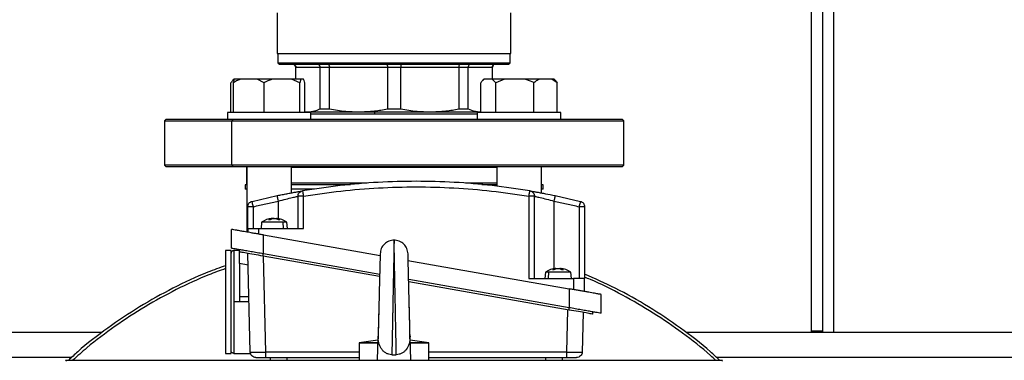
# Model space of a CAD drawing. Units: millimetres. Extents: x 4 to 416, y 4 to 293.
# Drawn here: x 87 to 105, y 219 to 225 of the extents above; entities that cross this region are included whole.
import ezdxf

# ---------------------------------------------------------------- set-up
doc = ezdxf.new("R2010")
doc.units = ezdxf.units.MM

msp = doc.modelspace()

# ---------------------------------------------------------------- linework, layer by layer
at = {"color": 7, "linetype": 'Continuous', "lineweight": 25}
for p, q in [((101.69, 219.135), (101.69, 230.02)), ((101.89, 219.135), (101.89, 229.968)), ((92.09, 224.863), (92.09, 224.13)), ((96.29, 224.13), (96.29, 224.863)), ((92.09, 224.13), (96.29, 224.13)), ((92.103, 224.13), (92.103, 223.957)), ((96.278, 223.957), (96.278, 224.13)), ((96.278, 223.957), (92.103, 223.957)), ((92.165, 223.935), (96.215, 223.935)), ((92.422, 223.885), (92.422, 223.67)), ((92.427, 223.885), (92.858, 223.885)), ((92.427, 223.67), (92.427, 223.885)), ((92.858, 223.885), (93.028, 223.885)), ((92.858, 223.885), (92.858, 223.133)), ((93.028, 223.885), (94.07, 223.885)), ((93.028, 223.133), (93.028, 223.885)), ((94.07, 223.885), (94.31, 223.885)), ((94.07, 223.885), (94.07, 223.133)), ((94.31, 223.885), (95.352, 223.885)), ((94.31, 223.133), (94.31, 223.885)), ((95.352, 223.885), (95.352, 223.133)), ((95.352, 223.885), (95.522, 223.885)), ((95.522, 223.133), (95.522, 223.885)), ((95.522, 223.885), (95.953, 223.885)), ((95.953, 223.885), (95.953, 223.67)), ((95.957, 223.67), (95.957, 223.885)), ((91.258, 223.07), (91.258, 223.605)), ((91.317, 223.67), (91.295, 223.648)), ((91.305, 223.07), (91.305, 223.605)), ((91.32, 223.67), (91.317, 223.67)), ((91.326, 223.67), (91.32, 223.67)), ((91.434, 223.67), (91.326, 223.67)), ((91.728, 223.67), (91.434, 223.67)), ((91.856, 223.605), (91.728, 223.67)), ((92.005, 223.67), (91.728, 223.67)), ((91.856, 223.07), (91.856, 223.605)), ((92.346, 223.67), (92.005, 223.67)), ((92.496, 223.605), (92.346, 223.67)), ((92.516, 223.67), (92.346, 223.67)), ((92.516, 223.67), (92.496, 223.605)), ((92.496, 223.07), (92.496, 223.605)), ((92.564, 223.67), (92.516, 223.67)), ((92.584, 223.07), (92.584, 223.605)), ((95.748, 223.07), (95.748, 223.605)), ((95.807, 223.67), (95.785, 223.648)), ((95.81, 223.67), (95.807, 223.67)), ((95.952, 223.67), (95.81, 223.67)), ((96.015, 223.605), (95.952, 223.67)), ((96.175, 223.67), (95.952, 223.67)), ((96.175, 223.67), (96.015, 223.605)), ((96.015, 223.07), (96.015, 223.605)), ((96.541, 223.67), (96.175, 223.67)), ((96.8, 223.67), (96.541, 223.67)), ((96.702, 223.07), (96.702, 223.605)), ((97.024, 223.67), (96.8, 223.67)), ((97.122, 223.605), (97.024, 223.67)), ((97.063, 223.67), (97.024, 223.67)), ((97.085, 223.648), (97.063, 223.67)), ((97.122, 223.07), (97.122, 223.605)), ((91.195, 223.07), (91.195, 222.945)), ((91.221, 223.07), (91.195, 223.07)), ((92.695, 223.07), (91.221, 223.07)), ((92.584, 223.086), (92.643, 223.08)), ((92.584, 223.08), (92.643, 223.08)), ((92.643, 223.08), (93.549, 223.08)), ((92.695, 222.945), (92.695, 223.07)), ((92.695, 223.045), (95.685, 223.045)), ((92.858, 223.133), (93.028, 223.133)), ((93.549, 223.08), (94.831, 223.08)), ((94.07, 223.133), (94.31, 223.133)), ((94.831, 223.08), (95.737, 223.08)), ((95.352, 223.133), (95.522, 223.133)), ((95.685, 223.07), (95.685, 222.945)), ((96.631, 223.07), (95.685, 223.07)), ((95.737, 223.08), (95.748, 223.081)), ((95.737, 223.08), (95.748, 223.08)), ((97.185, 223.07), (96.631, 223.07)), ((97.185, 222.945), (97.185, 223.07)), ((90.09, 222.945), (90.065, 222.92)), ((90.065, 222.92), (90.065, 222.12)), ((90.065, 222.92), (91.273, 222.92)), ((91.291, 222.945), (90.09, 222.945)), ((91.291, 222.945), (91.273, 222.92)), ((91.273, 222.92), (98.315, 222.92)), ((91.273, 222.12), (91.273, 222.92)), ((98.29, 222.945), (91.291, 222.945)), ((98.315, 222.92), (98.29, 222.945)), ((98.315, 222.12), (98.315, 222.92)), ((90.065, 222.12), (90.09, 222.095)), ((91.273, 222.12), (90.065, 222.12)), ((90.09, 222.095), (91.291, 222.095)), ((98.315, 222.12), (91.273, 222.12)), ((91.273, 222.12), (91.291, 222.095)), ((91.291, 222.095), (98.29, 222.095)), ((91.54, 222.088), (91.54, 221.795)), ((91.54, 222.088), (91.545, 222.088)), ((91.545, 222.095), (91.545, 220.917)), ((92.345, 221.624), (92.345, 222.095)), ((92.345, 222.088), (96.035, 222.088)), ((96.035, 222.095), (96.035, 221.743)), ((96.835, 221.623), (96.835, 222.095)), ((96.835, 222.088), (96.84, 222.088)), ((96.84, 221.795), (96.84, 222.088)), ((98.29, 222.095), (98.315, 222.12)), ((91.515, 221.77), (91.515, 221.69)), ((91.545, 221.77), (91.515, 221.77)), ((91.545, 221.69), (91.515, 221.69)), ((93.408, 221.77), (92.345, 221.77)), ((92.762, 221.69), (92.345, 221.69)), ((96.035, 221.77), (95.768, 221.77)), ((96.865, 221.77), (96.835, 221.77)), ((96.865, 221.69), (96.835, 221.69)), ((96.865, 221.69), (96.865, 221.77)), ((91.638, 221.47), (92.092, 221.574)), ((92.462, 221.561), (92.462, 220.981)), ((92.562, 220.981), (92.562, 221.561)), ((96.612, 221.561), (96.612, 220.081)), ((96.712, 220.081), (96.712, 221.561)), ((97.083, 221.574), (97.537, 221.47)), ((91.562, 220.981), (91.562, 221.373)), ((91.662, 220.981), (91.662, 221.373)), ((97.512, 221.373), (97.512, 220.081)), ((97.612, 221.373), (97.612, 220.081)), ((91.81, 221.095), (91.8, 220.98)), ((91.984, 221.161), (91.937, 221.146)), ((91.937, 221.146), (91.969, 221.146)), ((91.969, 221.146), (92.009, 221.161)), ((92.066, 221.161), (92.106, 221.146)), ((92.078, 221.164), (92.078, 221.163)), ((92.139, 221.146), (92.092, 221.161)), ((92.106, 221.146), (92.139, 221.146)), ((92.206, 220.981), (92.199, 221.095)), ((92.275, 220.98), (92.265, 221.095)), ((91.267, 220.626), (91.267, 220.966)), ((91.562, 220.981), (91.562, 220.914)), ((91.762, 220.879), (91.762, 220.981)), ((91.762, 220.981), (92.562, 220.981)), ((91.843, 220.865), (93.939, 220.495)), ((91.843, 220.525), (91.843, 220.865)), ((91.262, 220.585), (91.162, 220.585)), ((91.262, 218.735), (91.262, 220.585)), ((91.412, 220.585), (91.312, 220.585)), ((91.412, 220.56), (91.412, 220.601)), ((91.607, 218.757), (91.56, 220.534)), ((91.836, 220.485), (91.882, 218.757)), ((93.93, 220.116), (91.837, 220.485)), ((93.931, 220.157), (91.843, 220.525)), ((94.437, 220.407), (97.333, 219.897)), ((94.44, 220.529), (94.44, 220.531)), ((91.412, 220.351), (91.412, 219.751)), ((91.566, 220.324), (91.412, 220.351)), ((96.91, 220.195), (96.9, 220.08)), ((96.963, 220.081), (96.971, 220.195)), ((97.082, 220.261), (97.034, 220.246)), ((97.034, 220.246), (97.065, 220.246)), ((97.065, 220.246), (97.107, 220.261)), ((97.164, 220.261), (97.202, 220.246)), ((97.178, 220.258), (97.168, 220.261)), ((97.236, 220.246), (97.19, 220.261)), ((97.202, 220.246), (97.236, 220.246)), ((97.375, 220.08), (97.365, 220.195)), ((97.333, 219.557), (94.452, 220.065)), ((97.337, 219.515), (94.453, 220.024)), ((96.612, 220.081), (97.412, 220.081)), ((97.412, 220.081), (97.412, 219.883)), ((97.612, 219.848), (97.612, 220.081)), ((97.333, 219.897), (97.333, 219.557)), ((91.581, 219.751), (91.412, 219.751)), ((97.907, 219.456), (97.907, 219.796)), ((91.412, 219.66), (91.312, 219.66)), ((91.583, 219.66), (91.412, 219.66)), ((93.918, 219.636), (93.914, 219.489)), ((94.466, 219.483), (94.463, 219.622)), ((97.293, 218.757), (97.313, 219.52)), ((97.587, 219.471), (97.568, 218.757)), ((97.762, 219.44), (97.762, 219.481)), ((101.89, 219.135), (101.69, 219.135)), ((101.69, 219.11), (101.69, 219.135)), ((101.89, 219.11), (101.89, 219.135)), ((88.94, 219.11), (82.94, 219.11)), ((93.901, 218.973), (93.565, 218.923)), ((93.892, 218.61), (93.903, 219.042)), ((94.488, 218.61), (94.477, 219.042)), ((94.815, 218.923), (94.479, 218.973)), ((108.94, 219.11), (99.44, 219.11)), ((93.565, 218.923), (93.565, 218.61)), ((94.815, 218.61), (94.815, 218.923)), ((100.09, 218.61), (88.29, 218.61)), ((88.304, 218.595), (88.29, 218.61)), ((91.162, 218.735), (91.262, 218.735)), ((91.312, 218.735), (91.61, 218.735)), ((91.882, 218.66), (93.565, 218.66)), ((91.962, 218.66), (91.962, 218.61)), ((94.15, 218.712), (94.23, 218.712)), ((94.812, 218.66), (97.293, 218.66)), ((97.212, 218.66), (97.212, 218.61)), ((100.09, 218.61), (100.076, 218.595))]:
    msp.add_line(p, q, dxfattribs=at)
at = {"color": 8, "linetype": 'Continuous', "lineweight": 25}
for p, q in [((102.09, 219.11), (102.09, 229.92)), ((92.422, 223.885), (92.427, 223.885)), ((95.953, 223.885), (95.957, 223.885)), ((91.545, 221.795), (91.54, 221.795)), ((93.707, 221.795), (92.345, 221.795)), ((96.035, 221.795), (95.471, 221.795)), ((96.84, 221.795), (96.835, 221.795)), ((92.112, 221.151), (92.112, 221.476)), ((97.062, 221.476), (97.062, 220.246)), ((91.837, 220.485), (91.837, 220.526)), ((97.337, 219.515), (97.337, 219.556)), ((88.388, 218.66), (82.94, 218.66)), ((93.565, 218.757), (91.882, 218.757)), ((92.262, 218.66), (92.262, 218.61)), ((97.293, 218.757), (94.815, 218.757)), ((96.912, 218.66), (96.912, 218.61)), ((108.388, 218.66), (99.992, 218.66))]:
    msp.add_line(p, q, dxfattribs=at)
at = {"color": 7, "linetype": 'Continuous', "lineweight": 25, "flags": 128}
for points in [[(92.608, 223.08), (92.603, 223.071), (92.603, 223.07)], [(91.545, 222.091), (91.543, 222.09), (91.54, 222.088)], [(96.84, 222.088), (96.837, 222.09), (96.835, 222.091)]]:
    msp.add_lwpolyline(points, dxfattribs=at)
at = {"color": 7, "linetype": 'Continuous', "lineweight": 18}
msp.add_circle((104.19, 212.11), 41.95, dxfattribs=at)
at = {"color": 7, "linetype": 'Continuous', "lineweight": 25}
for centre, radius, start, end in [((92.165, 224.035), 0.1, 231.3178, 270), ((92.373, 223.885), 0.05, 0, 90), ((96.007, 223.885), 0.05, 90, 180), ((96.215, 224.035), 0.1, 270, 308.6822), ((91.565, 221.795), 0.025, 180, 216.6246), ((96.815, 221.795), 0.025, 323.3754, 0), ((92.038, 220.766), 0.4, 95.8119, 124.6175), ((92.038, 220.766), 0.4, 55.3371, 84.1796), ((91.312, 220.535), 0.05, 89.5882, 180), ((97.138, 219.866), 0.4, 95.8396, 124.4578), ((97.138, 219.866), 0.4, 55.5133, 84.1507)]:
    msp.add_arc(centre, radius, start, end, dxfattribs=at)
at = {"color": 8, "linetype": 'Continuous', "lineweight": 25}
msp.add_arc((94.099, 223.046), 0.263, 172.6077, 180.2675, dxfattribs=at)
at = {"color": 7, "linetype": 'Continuous', "lineweight": 25}
for points, knots in [([(92.377, 223.935), (92.384, 223.934), (92.399, 223.932), (92.415, 223.919), (92.425, 223.902), (92.426, 223.891), (92.427, 223.885)], [0, 0, 0, 0, 0.280241, 0.559789, 0.779949, 1, 1, 1, 1]), ([(92.815, 223.935), (92.822, 223.934), (92.834, 223.932), (92.848, 223.919), (92.857, 223.902), (92.858, 223.891), (92.858, 223.885)], [0, 0, 0, 0, 0.280241, 0.559789, 0.779949, 1, 1, 1, 1]), ([(93.001, 223.935), (93.005, 223.934), (93.013, 223.932), (93.021, 223.919), (93.027, 223.902), (93.027, 223.891), (93.028, 223.885)], [0, 0, 0, 0, 0.2802414, 0.5597895, 0.7799491, 1, 1, 1, 1]), ([(94.059, 223.935), (94.06, 223.934), (94.064, 223.932), (94.068, 223.919), (94.07, 223.902), (94.07, 223.891), (94.07, 223.885)], [0, 0, 0, 0, 0.280241, 0.559789, 0.779949, 1, 1, 1, 1]), ([(94.321, 223.935), (94.32, 223.934), (94.316, 223.932), (94.312, 223.919), (94.31, 223.902), (94.31, 223.891), (94.31, 223.885)], [0, 0, 0, 0, 0.280241, 0.559789, 0.779949, 1, 1, 1, 1]), ([(95.379, 223.935), (95.375, 223.934), (95.367, 223.932), (95.359, 223.919), (95.353, 223.902), (95.353, 223.891), (95.352, 223.885)], [0, 0, 0, 0, 0.280241, 0.559789, 0.779949, 1, 1, 1, 1]), ([(95.565, 223.935), (95.558, 223.934), (95.546, 223.932), (95.532, 223.919), (95.523, 223.902), (95.522, 223.891), (95.522, 223.885)], [0, 0, 0, 0, 0.2802414, 0.5597895, 0.7799491, 1, 1, 1, 1]), ([(96.003, 223.935), (95.996, 223.934), (95.981, 223.932), (95.965, 223.919), (95.955, 223.902), (95.954, 223.891), (95.953, 223.885)], [0, 0, 0, 0, 0.280241, 0.559789, 0.779949, 1, 1, 1, 1]), ([(91.32, 223.67), (91.311, 223.662), (91.29, 223.645), (91.27, 223.62), (91.258, 223.605)], [0, 0, 0, 0, 0.421442, 1, 1, 1, 1]), ([(91.434, 223.67), (91.415, 223.662), (91.371, 223.645), (91.33, 223.62), (91.305, 223.605)], [0, 0, 0, 0, 0.421442, 1, 1, 1, 1]), ([(91.305, 223.605), (91.307, 223.61), (91.314, 223.636), (91.321, 223.655), (91.326, 223.67)], [0, 0, 0, 0, 0.206692, 1, 1, 1, 1]), ([(92.005, 223.67), (91.984, 223.662), (91.933, 223.645), (91.884, 223.62), (91.856, 223.605)], [0, 0, 0, 0, 0.421442, 1, 1, 1, 1]), ([(92.584, 223.605), (92.583, 223.61), (92.576, 223.636), (92.569, 223.655), (92.564, 223.67)], [0, 0, 0, 0, 0.206692, 1, 1, 1, 1]), ([(95.81, 223.67), (95.801, 223.662), (95.78, 223.645), (95.76, 223.62), (95.748, 223.605)], [0, 0, 0, 0, 0.421442, 1, 1, 1, 1]), ([(96.702, 223.605), (96.691, 223.61), (96.639, 223.636), (96.585, 223.655), (96.541, 223.67)], [0, 0, 0, 0, 0.206692, 1, 1, 1, 1]), ([(96.8, 223.67), (96.786, 223.662), (96.752, 223.645), (96.72, 223.62), (96.702, 223.605)], [0, 0, 0, 0, 0.4214422, 1, 1, 1, 1]), ([(97.085, 223.648), (97.086, 223.647), (97.098, 223.636), (97.111, 223.62), (97.122, 223.605)], [0, 0, 0, 0, 0.042589, 1, 1, 1, 1]), ([(92.643, 223.08), (92.683, 223.083), (92.755, 223.088), (92.827, 223.119), (92.858, 223.133)], [0, 0, 0, 0, 0.553535, 1, 1, 1, 1]), ([(93.028, 223.133), (93.125, 223.116), (93.298, 223.086), (93.473, 223.082), (93.549, 223.08)], [0, 0, 0, 0, 0.565432, 1, 1, 1, 1]), ([(93.549, 223.08), (93.646, 223.083), (93.821, 223.088), (93.993, 223.119), (94.07, 223.133)], [0, 0, 0, 0, 0.553535, 1, 1, 1, 1]), ([(94.31, 223.133), (94.407, 223.116), (94.58, 223.086), (94.755, 223.082), (94.831, 223.08)], [0, 0, 0, 0, 0.565432, 1, 1, 1, 1]), ([(94.831, 223.08), (94.928, 223.083), (95.103, 223.088), (95.275, 223.119), (95.352, 223.133)], [0, 0, 0, 0, 0.553535, 1, 1, 1, 1]), ([(95.522, 223.133), (95.562, 223.116), (95.634, 223.086), (95.706, 223.082), (95.737, 223.08)], [0, 0, 0, 0, 0.565432, 1, 1, 1, 1]), ([(92.092, 221.574), (92.121, 221.58), (92.18, 221.592), (92.265, 221.608), (92.343, 221.623), (92.413, 221.636), (92.47, 221.646), (92.513, 221.654), (92.541, 221.658), (92.544, 221.659), (92.546, 221.659)], [0, 0, 0, 0, 0.125053, 0.25027, 0.375438, 0.500577, 0.625778, 0.750847, 0.875706, 1, 1, 1, 1]), ([(96.629, 221.659), (96.631, 221.659), (96.634, 221.658), (96.662, 221.654), (96.705, 221.646), (96.762, 221.636), (96.832, 221.623), (96.936, 221.604), (97.024, 221.586), (97.083, 221.574)], [0, 0, 0, 0, 0.124749, 0.249809, 0.374871, 0.500044, 0.625423, 0.750769, 1, 1, 1, 1]), ([(92.112, 221.476), (92.158, 221.488), (92.248, 221.511), (92.346, 221.534), (92.405, 221.548), (92.45, 221.558), (92.457, 221.559), (92.462, 221.561)], [0, 0, 0, 0, 0.25064, 0.50076, 0.628917, 0.754909, 1, 1, 1, 1]), ([(96.712, 221.561), (96.714, 221.56), (96.716, 221.56), (96.737, 221.555), (96.77, 221.548), (96.829, 221.534), (96.927, 221.511), (97.017, 221.488), (97.062, 221.476)], [0, 0, 0, 0, 0.1224501, 0.2464495, 0.3722135, 0.4999482, 0.7498652, 1, 1, 1, 1]), ([(92.199, 221.095), (92.175, 221.095), (92.128, 221.095), (92.038, 221.095), (91.949, 221.095), (91.872, 221.095), (91.825, 221.095), (91.804, 221.095), (91.81, 221.095), (91.81, 221.095)], [0, 0, 0, 0, 0.166528, 0.333057, 0.499585, 0.666114, 0.832642, 0.99917, 1, 1, 1, 1]), ([(91.976, 221.141), (91.976, 221.142), (91.975, 221.144), (91.973, 221.146), (91.971, 221.147), (91.97, 221.147), (91.969, 221.146)], [0, 0, 0, 0, 0.248851, 0.499972, 0.748583, 1, 1, 1, 1]), ([(91.997, 221.163), (91.997, 221.163), (91.997, 221.164), (91.996, 221.163), (91.994, 221.163), (91.99, 221.162), (91.986, 221.161), (91.984, 221.161)], [0, 0, 0, 0, 0.000541, 0.237953, 0.483283, 0.737113, 1, 1, 1, 1]), ([(92.038, 221.163), (92.037, 221.163), (92.035, 221.164), (92.03, 221.163), (92.022, 221.163), (92.015, 221.162), (92.011, 221.161), (92.009, 221.161)], [0, 0, 0, 0, 0.001157, 0.238423, 0.483602, 0.737275, 1, 1, 1, 1]), ([(92.009, 221.161), (92.011, 221.161), (92.015, 221.162), (92.022, 221.163), (92.03, 221.163), (92.038, 221.164), (92.045, 221.163), (92.053, 221.163), (92.06, 221.162), (92.064, 221.161), (92.066, 221.161)], [0, 0, 0, 0, 0.131586, 0.258485, 0.380977, 0.499352, 0.618276, 0.741167, 0.868315, 1, 1, 1, 1]), ([(92.092, 221.161), (92.09, 221.161), (92.085, 221.162), (92.081, 221.163), (92.079, 221.163), (92.078, 221.164), (92.078, 221.163), (92.078, 221.163)], [0, 0, 0, 0, 0.263364, 0.517348, 0.762511, 0.999435, 1, 1, 1, 1]), ([(92.099, 221.141), (92.1, 221.142), (92.1, 221.144), (92.102, 221.146), (92.104, 221.147), (92.106, 221.147), (92.106, 221.146)], [0, 0, 0, 0, 0.21805, 0.457197, 0.717751, 1, 1, 1, 1]), ([(92.129, 221.141), (92.13, 221.142), (92.131, 221.144), (92.133, 221.146), (92.136, 221.147), (92.138, 221.147), (92.139, 221.146)], [0, 0, 0, 0, 0.248851, 0.499972, 0.748583, 1, 1, 1, 1]), ([(92.265, 221.095), (92.262, 221.095), (92.256, 221.095), (92.218, 221.095), (92.199, 221.095)], [0, 0, 0, 0, 0.498752, 1, 1, 1, 1]), ([(91.843, 220.865), (91.815, 220.87), (91.764, 220.879), (91.69, 220.892), (91.608, 220.906), (91.52, 220.922), (91.432, 220.937), (91.361, 220.95), (91.308, 220.959), (91.274, 220.965), (91.27, 220.966), (91.267, 220.966)], [0, 0, 0, 0, 0.093315, 0.171012, 0.251894, 0.383529, 0.502558, 0.630068, 0.751789, 0.876773, 1, 1, 1, 1]), ([(94.192, 220.773), (94.16, 220.769), (94.094, 220.762), (94.011, 220.706), (93.953, 220.624), (93.944, 220.559), (93.94, 220.526)], [0, 0, 0, 0, 0.249939, 0.500029, 0.749964, 1, 1, 1, 1]), ([(94.19, 220.773), (94.19, 220.77), (94.19, 220.765), (94.189, 220.727), (94.188, 220.677), (94.187, 220.621), (94.186, 220.547), (94.184, 220.448), (94.182, 220.345), (94.18, 220.258), (94.179, 220.193), (94.177, 220.124), (94.176, 220.051), (94.174, 219.972), (94.173, 219.879), (94.17, 219.761), (94.168, 219.641), (94.166, 219.535), (94.164, 219.455), (94.163, 219.385), (94.162, 219.324), (94.16, 219.223), (94.157, 219.09), (94.154, 218.937), (94.152, 218.81), (94.151, 218.744), (94.15, 218.712)], [0, 0, 0, 0, 0.0608151, 0.1227335, 0.1646507, 0.2070595, 0.24996, 0.3053222, 0.3654279, 0.3908213, 0.4169753, 0.44389, 0.4715653, 0.5000013, 0.5307874, 0.5724658, 0.6250282, 0.6557651, 0.683641, 0.7086554, 0.7308082, 0.750099, 0.8189916, 0.8836071, 0.9439438, 1, 1, 1, 1]), ([(94.44, 220.526), (94.436, 220.559), (94.427, 220.624), (94.369, 220.706), (94.286, 220.762), (94.22, 220.769), (94.188, 220.773)], [0, 0, 0, 0, 0.250036, 0.499971, 0.750061, 1, 1, 1, 1]), ([(94.23, 218.712), (94.229, 218.744), (94.228, 218.81), (94.226, 218.909), (94.225, 218.994), (94.223, 219.056), (94.222, 219.123), (94.221, 219.194), (94.219, 219.273), (94.217, 219.368), (94.215, 219.485), (94.213, 219.604), (94.211, 219.711), (94.209, 219.793), (94.208, 219.864), (94.206, 219.923), (94.205, 220.023), (94.202, 220.158), (94.199, 220.301), (94.197, 220.407), (94.196, 220.485), (94.194, 220.569), (94.192, 220.652), (94.191, 220.722), (94.19, 220.765), (94.19, 220.77), (94.19, 220.773)], [0, 0, 0, 0, 0.056057, 0.116395, 0.141751, 0.167794, 0.194524, 0.22194, 0.250042, 0.283777, 0.325456, 0.375075, 0.407936, 0.436874, 0.461889, 0.48298, 0.500147, 0.569735, 0.634584, 0.675205, 0.713714, 0.750113, 0.81424, 0.877264, 0.939183, 1, 1, 1, 1]), ([(91.843, 220.525), (91.805, 220.532), (91.73, 220.545), (91.621, 220.564), (91.521, 220.582), (91.433, 220.597), (91.361, 220.61), (91.308, 220.619), (91.274, 220.625), (91.27, 220.626), (91.267, 220.626)], [0, 0, 0, 0, 0.125937, 0.251732, 0.377264, 0.502452, 0.627267, 0.751736, 0.87594, 1, 1, 1, 1]), ([(91.837, 220.485), (91.782, 220.495), (91.671, 220.514), (91.53, 220.539), (91.432, 220.557), (91.419, 220.559), (91.412, 220.56)], [0, 0, 0, 0, 0.251765, 0.5025, 0.75177, 1, 1, 1, 1]), ([(91.412, 220.351), (91.412, 220.379), (91.412, 220.435), (91.412, 220.503), (91.412, 220.551), (91.412, 220.557), (91.412, 220.56)], [0, 0, 0, 0, 0.2516793, 0.5024183, 0.7517653, 1, 1, 1, 1]), ([(93.94, 220.529), (93.94, 220.529), (93.94, 220.528), (93.94, 220.521), (93.94, 220.51), (93.939, 220.487), (93.938, 220.447), (93.937, 220.391), (93.935, 220.336), (93.934, 220.283), (93.933, 220.229), (93.931, 220.17), (93.93, 220.119), (93.929, 220.071), (93.928, 220.033), (93.926, 219.962), (93.923, 219.859), (93.92, 219.726), (93.917, 219.603), (93.915, 219.521), (93.914, 219.473), (93.913, 219.452), (93.912, 219.403), (93.91, 219.314), (93.906, 219.178), (93.904, 219.091), (93.903, 219.042)], [0, 0, 0, 0, 0.0271751, 0.057149, 0.0897116, 0.1248612, 0.191559, 0.2498514, 0.2889354, 0.3287944, 0.3675578, 0.3972044, 0.437466, 0.4579443, 0.4787961, 0.5000242, 0.5710577, 0.6364179, 0.696085, 0.7500642, 0.7577863, 0.7678951, 0.780391, 0.8321793, 0.9054088, 1, 1, 1, 1]), ([(94.477, 219.042), (94.476, 219.076), (94.475, 219.14), (94.473, 219.22), (94.471, 219.269), (94.471, 219.296), (94.47, 219.34), (94.468, 219.405), (94.466, 219.481), (94.464, 219.556), (94.463, 219.621), (94.461, 219.684), (94.459, 219.766), (94.456, 219.871), (94.454, 219.978), (94.451, 220.067), (94.45, 220.136), (94.448, 220.195), (94.447, 220.251), (94.446, 220.296), (94.445, 220.334), (94.444, 220.36), (94.443, 220.4), (94.442, 220.448), (94.441, 220.487), (94.44, 220.511), (94.44, 220.525), (94.44, 220.53), (94.44, 220.529), (94.44, 220.529)], [0, 0, 0, 0, 0.068083, 0.124929, 0.135019, 0.149409, 0.168097, 0.204185, 0.249942, 0.282867, 0.31468, 0.345379, 0.37497, 0.435205, 0.499909, 0.539618, 0.578744, 0.617276, 0.646094, 0.687409, 0.709876, 0.730713, 0.749918, 0.812374, 0.874829, 0.907203, 0.948863, 0.999793, 1, 1, 1, 1]), ([(91.162, 220.312), (91.055, 220.274), (90.732, 220.159), (90.214, 219.913), (89.613, 219.579), (89.043, 219.194), (88.618, 218.87), (88.396, 218.662), (88.341, 218.61)], [0, 0, 0, 0, 0.103158, 0.310317, 0.517475, 0.724634, 0.931793, 1, 1, 1, 1]), ([(96.971, 220.195), (96.952, 220.195), (96.917, 220.195), (96.913, 220.195), (96.912, 220.195)], [0, 0, 0, 0, 0.5256489, 1, 1, 1, 1]), ([(97.363, 220.195), (97.364, 220.195), (97.37, 220.195), (97.347, 220.195), (97.297, 220.195), (97.218, 220.195), (97.129, 220.195), (97.039, 220.195), (96.993, 220.195), (96.971, 220.195)], [0, 0, 0, 0, 0.016005, 0.180004, 0.344003, 0.508002, 0.672002, 0.836001, 1, 1, 1, 1]), ([(97.072, 220.241), (97.072, 220.242), (97.071, 220.244), (97.069, 220.246), (97.067, 220.247), (97.066, 220.247), (97.065, 220.246)], [0, 0, 0, 0, 0.248851, 0.499972, 0.748583, 1, 1, 1, 1]), ([(97.097, 220.263), (97.096, 220.263), (97.096, 220.263), (97.093, 220.263), (97.089, 220.262), (97.085, 220.261), (97.082, 220.261)], [0, 0, 0, 0, 0.198815, 0.456746, 0.723612, 1, 1, 1, 1]), ([(97.107, 220.261), (97.109, 220.261), (97.113, 220.262), (97.12, 220.263), (97.128, 220.263), (97.136, 220.264), (97.144, 220.263), (97.151, 220.263), (97.158, 220.262), (97.162, 220.261), (97.164, 220.261)], [0, 0, 0, 0, 0.1315855, 0.2584847, 0.3809768, 0.4993518, 0.6182758, 0.7411667, 0.8683148, 1, 1, 1, 1]), ([(97.19, 220.261), (97.188, 220.261), (97.184, 220.262), (97.181, 220.263), (97.178, 220.263), (97.178, 220.264), (97.178, 220.263), (97.178, 220.263)], [0, 0, 0, 0, 0.250895, 0.4928546, 0.7264111, 0.9521175, 1, 1, 1, 1]), ([(97.196, 220.241), (97.196, 220.242), (97.196, 220.244), (97.198, 220.246), (97.2, 220.247), (97.202, 220.247), (97.202, 220.246)], [0, 0, 0, 0, 0.21805, 0.457197, 0.717751, 1, 1, 1, 1]), ([(97.227, 220.241), (97.227, 220.242), (97.228, 220.244), (97.231, 220.246), (97.233, 220.247), (97.235, 220.247), (97.236, 220.246)], [0, 0, 0, 0, 0.248851, 0.499972, 0.748583, 1, 1, 1, 1]), ([(100.039, 218.61), (99.984, 218.662), (99.762, 218.87), (99.337, 219.195), (98.767, 219.578), (98.191, 219.904), (97.797, 220.078), (97.612, 220.16)], [0, 0, 0, 0, 0.078195, 0.31569, 0.553185, 0.79068, 1, 1, 1, 1]), ([(97.907, 219.796), (97.905, 219.796), (97.901, 219.797), (97.871, 219.802), (97.833, 219.809), (97.791, 219.816), (97.742, 219.825), (97.686, 219.835), (97.624, 219.846), (97.555, 219.858), (97.485, 219.87), (97.411, 219.883), (97.36, 219.892), (97.333, 219.897)], [0, 0, 0, 0, 0.123171, 0.2481, 0.328641, 0.411746, 0.497444, 0.575422, 0.65901, 0.748219, 0.829062, 0.906725, 1, 1, 1, 1]), ([(93.914, 219.489), (93.914, 219.466), (93.911, 219.369), (93.908, 219.208), (93.905, 219.063), (93.905, 219.005), (93.905, 218.995)], [0, 0, 0, 0, 0.126027, 0.522258, 0.923967, 1, 1, 1, 1]), ([(97.907, 219.456), (97.905, 219.456), (97.901, 219.457), (97.867, 219.463), (97.814, 219.472), (97.742, 219.485), (97.654, 219.5), (97.554, 219.518), (97.445, 219.537), (97.37, 219.55), (97.333, 219.557)], [0, 0, 0, 0, 0.12406, 0.248264, 0.372733, 0.497548, 0.622736, 0.748268, 0.874063, 1, 1, 1, 1]), ([(97.762, 219.44), (97.756, 219.441), (97.743, 219.444), (97.645, 219.461), (97.504, 219.486), (97.393, 219.505), (97.337, 219.515)], [0, 0, 0, 0, 0.24823, 0.4975, 0.748235, 1, 1, 1, 1]), ([(94.475, 218.995), (94.475, 219.004), (94.475, 219.061), (94.472, 219.202), (94.469, 219.361), (94.467, 219.458), (94.466, 219.483)], [0, 0, 0, 0, 0.070161, 0.470193, 0.864764, 1, 1, 1, 1]), ([(94.15, 218.712), (94.131, 218.714), (94.093, 218.717), (94.04, 218.741), (93.994, 218.776), (93.946, 218.835), (93.908, 218.926), (93.904, 219.003), (93.903, 219.042)], [0, 0, 0, 0, 0.124056, 0.248484, 0.373067, 0.497996, 0.748302, 1, 1, 1, 1]), ([(94.477, 219.042), (94.475, 218.996), (94.471, 218.911), (94.424, 218.818), (94.374, 218.765), (94.33, 218.736), (94.282, 218.716), (94.247, 218.714), (94.23, 218.712)], [0, 0, 0, 0, 0.298207, 0.547398, 0.661497, 0.774091, 0.887044, 1, 1, 1, 1]), ([(91.607, 218.757), (91.608, 218.757), (91.61, 218.757), (91.632, 218.756), (91.682, 218.756), (91.757, 218.756), (91.826, 218.757), (91.863, 218.757), (91.882, 218.757)], [0, 0, 0, 0, 0.130411, 0.257399, 0.5, 0.742601, 0.869589, 1, 1, 1, 1]), ([(91.707, 218.66), (91.709, 218.66), (91.715, 218.66), (91.755, 218.66), (91.813, 218.66), (91.859, 218.66), (91.882, 218.66)], [0, 0, 0, 0, 0.250023, 0.5, 0.749977, 1, 1, 1, 1]), ([(97.293, 218.757), (97.312, 218.757), (97.349, 218.757), (97.418, 218.756), (97.493, 218.756), (97.543, 218.756), (97.565, 218.757), (97.567, 218.757), (97.568, 218.757)], [0, 0, 0, 0, 0.130411, 0.257399, 0.5, 0.742601, 0.869589, 1, 1, 1, 1]), ([(97.293, 218.66), (97.316, 218.66), (97.362, 218.66), (97.42, 218.66), (97.46, 218.66), (97.466, 218.66), (97.468, 218.66)], [0, 0, 0, 0, 0.250023, 0.5, 0.749977, 1, 1, 1, 1])]:
    msp.add_open_spline(points, degree=3, knots=knots, dxfattribs=at)
for points in [[(96.629, 221.659), (96.404, 221.694), (95.953, 221.762), (95.271, 221.817), (94.587, 221.837), (93.904, 221.817), (93.222, 221.762), (92.771, 221.694), (92.546, 221.659)], [(92.462, 221.561), (92.464, 221.572), (92.466, 221.596), (92.485, 221.626), (92.512, 221.65), (92.534, 221.656), (92.546, 221.659)], [(92.546, 221.659), (92.546, 221.658), (92.547, 221.655), (92.55, 221.632), (92.556, 221.599), (92.56, 221.574), (92.562, 221.561)], [(92.562, 221.561), (92.786, 221.595), (93.233, 221.663), (93.909, 221.717), (94.587, 221.737), (95.266, 221.717), (95.942, 221.663), (96.389, 221.595), (96.612, 221.561)], [(96.612, 221.561), (96.615, 221.574), (96.619, 221.599), (96.625, 221.632), (96.628, 221.655), (96.629, 221.658), (96.629, 221.659)], [(96.629, 221.659), (96.641, 221.656), (96.663, 221.65), (96.69, 221.626), (96.709, 221.596), (96.711, 221.572), (96.712, 221.561)], [(91.562, 221.373), (91.564, 221.384), (91.566, 221.406), (91.582, 221.436), (91.607, 221.459), (91.628, 221.467), (91.638, 221.47)], [(91.662, 221.373), (91.659, 221.386), (91.653, 221.411), (91.645, 221.443), (91.64, 221.466), (91.639, 221.469), (91.638, 221.47)], [(91.662, 221.373), (91.737, 221.391), (91.887, 221.428), (92.037, 221.46), (92.112, 221.476)], [(92.112, 221.476), (92.11, 221.489), (92.104, 221.514), (92.098, 221.547), (92.093, 221.569), (92.092, 221.572), (92.092, 221.574)], [(92.562, 221.561), (92.549, 221.561), (92.523, 221.561), (92.49, 221.561), (92.467, 221.561), (92.464, 221.561), (92.462, 221.561)], [(96.712, 221.561), (96.711, 221.561), (96.708, 221.561), (96.685, 221.561), (96.652, 221.561), (96.626, 221.561), (96.612, 221.561)], [(97.083, 221.574), (97.083, 221.572), (97.082, 221.569), (97.077, 221.547), (97.071, 221.514), (97.065, 221.489), (97.062, 221.476)], [(97.062, 221.476), (97.138, 221.46), (97.288, 221.428), (97.438, 221.391), (97.512, 221.373)], [(97.537, 221.47), (97.536, 221.469), (97.535, 221.466), (97.53, 221.443), (97.522, 221.411), (97.516, 221.386), (97.512, 221.373)], [(97.537, 221.47), (97.547, 221.467), (97.568, 221.459), (97.593, 221.436), (97.609, 221.406), (97.611, 221.384), (97.612, 221.373)], [(91.662, 221.373), (91.649, 221.373), (91.623, 221.373), (91.59, 221.373), (91.567, 221.373), (91.564, 221.373), (91.562, 221.373)], [(97.612, 221.373), (97.611, 221.373), (97.608, 221.373), (97.585, 221.373), (97.552, 221.373), (97.526, 221.373), (97.512, 221.373)], [(91.562, 220.981), (91.566, 220.981), (91.572, 220.981), (91.618, 220.981), (91.684, 220.981), (91.736, 220.981), (91.762, 220.981)], [(91.162, 220.585), (91.162, 220.582), (91.162, 220.575), (91.162, 220.52), (91.162, 220.434), (91.162, 220.318), (91.162, 220.177), (91.162, 220.016), (91.162, 219.842), (91.162, 219.66), (91.162, 219.478), (91.162, 219.304), (91.162, 219.143), (91.162, 219.002), (91.162, 218.886), (91.162, 218.8), (91.162, 218.745), (91.162, 218.738), (91.162, 218.735)], [(97.612, 220.081), (97.609, 220.081), (97.603, 220.081), (97.557, 220.081), (97.491, 220.081), (97.439, 220.081), (97.412, 220.081)], [(91.412, 219.751), (91.412, 219.739), (91.412, 219.715), (91.412, 219.685), (91.412, 219.664), (91.412, 219.661), (91.412, 219.66)], [(91.312, 219.66), (91.312, 219.599), (91.312, 219.478), (91.312, 219.304), (91.312, 219.143), (91.312, 219.002), (91.312, 218.886), (91.312, 218.8), (91.312, 218.745), (91.312, 218.738), (91.312, 218.735)], [(91.312, 218.735), (91.306, 218.736), (91.293, 218.737), (91.276, 218.749), (91.265, 218.765), (91.263, 218.778), (91.262, 218.785)], [(93.9, 218.923), (93.852, 218.923), (93.756, 218.923), (93.649, 218.923), (93.58, 218.923), (93.557, 218.923), (93.58, 218.923), (93.649, 218.923), (93.756, 218.923), (93.852, 218.923), (93.9, 218.923)], [(94.48, 218.923), (94.528, 218.923), (94.624, 218.923), (94.731, 218.923), (94.8, 218.923), (94.823, 218.923), (94.8, 218.923), (94.731, 218.923), (94.624, 218.923), (94.528, 218.923), (94.48, 218.923)], [(91.707, 218.66), (91.694, 218.661), (91.668, 218.664), (91.635, 218.687), (91.612, 218.719), (91.608, 218.745), (91.607, 218.757)], [(91.882, 218.757), (91.882, 218.745), (91.882, 218.719), (91.882, 218.687), (91.882, 218.664), (91.882, 218.661), (91.882, 218.66)], [(97.293, 218.66), (97.293, 218.661), (97.293, 218.664), (97.293, 218.687), (97.293, 218.719), (97.293, 218.745), (97.293, 218.757)], [(97.568, 218.757), (97.567, 218.745), (97.563, 218.719), (97.54, 218.687), (97.507, 218.664), (97.481, 218.661), (97.468, 218.66)]]:
    msp.add_open_spline(points, degree=3, dxfattribs=at)
at = {"color": 8, "linetype": 'Continuous', "lineweight": 25}
for points, knots in [([(91.312, 220.583), (91.312, 220.583), (91.312, 220.583), (91.312, 220.56), (91.312, 220.518), (91.312, 220.456), (91.312, 220.378), (91.312, 220.283), (91.312, 220.176), (91.312, 220.057), (91.312, 219.929), (91.312, 219.796), (91.312, 219.705), (91.312, 219.66)], [0, 0, 0, 0, 0.062506, 0.156256, 0.250005, 0.343754, 0.437504, 0.531253, 0.625002, 0.718752, 0.812501, 0.906251, 1, 1, 1, 1]), ([(91.162, 220.26), (91.061, 220.224), (90.759, 220.115), (90.275, 219.887), (89.713, 219.58), (89.177, 219.228), (88.743, 218.905), (88.5, 218.686), (88.416, 218.61)], [0, 0, 0, 0, 0.099891, 0.298555, 0.497219, 0.695883, 0.894547, 1, 1, 1, 1]), ([(99.967, 218.61), (99.936, 218.639), (99.749, 218.815), (99.375, 219.102), (98.849, 219.468), (98.294, 219.787), (97.88, 219.999), (97.647, 220.091), (97.612, 220.105)], [0, 0, 0, 0, 0.046001, 0.274593, 0.503184, 0.731776, 0.960368, 1, 1, 1, 1])]:
    msp.add_open_spline(points, degree=3, knots=knots, dxfattribs=at)

doc.saveas('drawing.dxf')
